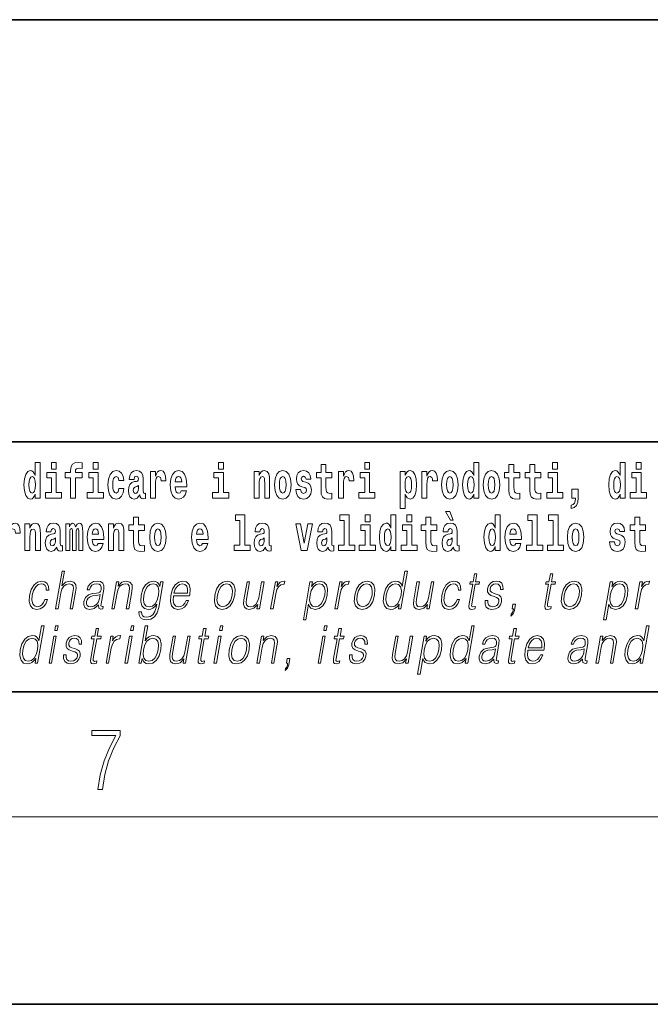
# Model space of a CAD drawing. Extents: x 0 to 420, y 0 to 297.
# Drawn here: x 334 to 354, y 0 to 32 of the extents above; entities that cross this region are included whole.
import ezdxf

# ---------------------------------------------------------------- set-up
doc = ezdxf.new("R2010")
doc.units = 0

msp = doc.modelspace()

# ---------------------------------------------------------------- linework, layer by layer
at = {"color": 7, "lineweight": 35}
for p, q in [((230, 31.5), (410, 31.5)), ((357.812, 18), (281, 18)), ((20, 10), (410, 10)), ((230, 10), (410, 10)), ((0, 0), (420, 0))]:
    msp.add_line(p, q, dxfattribs=at)
at = {"color": 7, "lineweight": 13}
msp.add_line((414, 6), (16, 6), dxfattribs=at)
for points in [[(334.666, 16.325), (334.666, 16.193), (334.825, 16.193), (334.825, 17.332), (334.666, 17.332), (334.666, 16.915), (334.634, 16.986), (334.598, 17.037), (334.559, 17.065), (334.512, 17.075), (334.428, 17.043), (334.361, 16.954), (334.318, 16.812), (334.302, 16.62), (334.318, 16.426), (334.361, 16.282), (334.428, 16.193), (334.512, 16.163), (334.56, 16.173), (334.6, 16.201), (334.634, 16.252)], [(335.181, 17.332), (335.181, 17.116), (335.337, 17.116), (335.337, 17.332)], [(335.623, 16.839), (335.793, 16.839), (335.793, 16.193), (335.95, 16.193), (335.95, 16.839), (336.162, 16.839), (336.162, 17.016), (335.95, 17.016), (335.95, 17.053), (335.956, 17.099), (335.978, 17.129), (336.013, 17.144), (336.064, 17.151), (336.163, 17.143), (336.163, 17.324), (336.046, 17.332), (335.933, 17.319), (335.854, 17.279), (335.808, 17.203), (335.793, 17.083), (335.793, 17.016), (335.623, 17.016)], [(336.517, 17.332), (336.517, 17.116), (336.673, 17.116), (336.673, 17.332)], [(340.524, 17.332), (340.524, 17.116), (340.681, 17.116), (340.681, 17.332)], [(345.2, 17.332), (345.2, 17.116), (345.356, 17.116), (345.356, 17.332)], [(348.693, 16.325), (348.693, 16.193), (348.851, 16.193), (348.851, 17.332), (348.693, 17.332), (348.693, 16.915), (348.66, 16.986), (348.625, 17.037), (348.585, 17.065), (348.538, 17.075), (348.454, 17.043), (348.387, 16.954), (348.344, 16.812), (348.329, 16.62), (348.344, 16.426), (348.387, 16.282), (348.454, 16.193), (348.538, 16.163), (348.586, 16.173), (348.626, 16.201), (348.66, 16.252)], [(351.211, 17.332), (351.211, 17.116), (351.368, 17.116), (351.368, 17.332)], [(353.368, 16.325), (353.368, 16.193), (353.527, 16.193), (353.527, 17.332), (353.368, 17.332), (353.368, 16.915), (353.336, 16.986), (353.3, 17.037), (353.26, 17.065), (353.214, 17.075), (353.129, 17.043), (353.063, 16.954), (353.02, 16.812), (353.004, 16.62), (353.02, 16.426), (353.063, 16.282), (353.129, 16.193), (353.214, 16.163), (353.262, 16.173), (353.301, 16.201), (353.336, 16.252)], [(353.883, 17.332), (353.883, 17.116), (354.039, 17.116), (354.039, 17.332)], [(335.508, 16.369), (335.337, 16.369), (335.337, 17.016), (335.037, 17.016), (335.037, 16.839), (335.181, 16.839), (335.181, 16.369), (334.991, 16.369), (334.991, 16.193), (335.508, 16.193)], [(336.844, 16.369), (336.673, 16.369), (336.673, 17.016), (336.373, 17.016), (336.373, 16.839), (336.517, 16.839), (336.517, 16.369), (336.327, 16.369), (336.327, 16.193), (336.844, 16.193)], [(337.342, 16.498), (337.311, 16.393), (337.248, 16.355), (337.204, 16.371), (337.17, 16.422), (337.15, 16.506), (337.144, 16.621), (337.15, 16.736), (337.171, 16.82), (337.205, 16.869), (337.248, 16.886), (337.311, 16.853), (337.341, 16.763), (337.498, 16.763), (337.474, 16.892), (337.424, 16.991), (337.349, 17.053), (337.251, 17.075), (337.14, 17.041), (337.056, 16.95), (337.002, 16.805), (336.984, 16.617), (337.002, 16.43), (337.053, 16.287), (337.134, 16.195), (337.241, 16.163), (337.343, 16.187), (337.422, 16.252), (337.474, 16.358), (337.498, 16.498)], [(337.823, 16.788), (337.84, 16.87), (337.897, 16.899), (337.949, 16.877), (337.967, 16.813), (337.96, 16.764), (337.938, 16.74), (337.898, 16.731), (337.836, 16.721), (337.752, 16.69), (337.691, 16.631), (337.654, 16.547), (337.642, 16.438), (337.654, 16.323), (337.691, 16.236), (337.749, 16.184), (337.829, 16.163), (337.925, 16.197), (338.008, 16.297), (338.02, 16.239), (338.043, 16.201), (338.077, 16.182), (338.124, 16.174), (338.188, 16.187), (338.188, 16.352), (338.161, 16.347), (338.126, 16.368), (338.119, 16.433), (338.119, 16.81), (338.106, 16.926), (338.066, 17.008), (337.996, 17.057), (337.897, 17.075), (337.802, 17.054), (337.731, 16.999), (337.685, 16.912), (337.671, 16.801), (337.671, 16.788)], [(338.347, 17.045), (338.347, 16.193), (338.507, 16.193), (338.507, 16.626), (338.511, 16.74), (338.527, 16.823), (338.558, 16.873), (338.609, 16.891), (338.666, 16.854), (338.681, 16.812), (338.687, 16.753), (338.687, 16.748), (338.841, 16.748), (338.841, 16.763), (338.831, 16.899), (338.802, 16.996), (338.752, 17.053), (338.68, 17.073), (338.623, 17.062), (338.576, 17.03), (338.537, 16.976), (338.507, 16.9), (338.507, 17.045)], [(339.329, 16.422), (339.296, 16.368), (339.248, 16.349), (339.206, 16.362), (339.173, 16.4), (339.149, 16.463), (339.137, 16.55), (339.509, 16.55), (339.51, 16.607), (339.492, 16.808), (339.44, 16.956), (339.357, 17.045), (339.244, 17.075), (339.136, 17.043), (339.053, 16.954), (339, 16.81), (338.982, 16.62), (339, 16.426), (339.053, 16.282), (339.134, 16.193), (339.241, 16.163), (339.329, 16.179), (339.4, 16.225), (339.455, 16.304), (339.496, 16.422)], [(340.852, 16.369), (340.681, 16.369), (340.681, 17.016), (340.38, 17.016), (340.38, 16.839), (340.524, 16.839), (340.524, 16.369), (340.335, 16.369), (340.335, 16.193), (340.852, 16.193)], [(341.666, 17.045), (341.666, 16.193), (341.825, 16.193), (341.825, 16.617), (341.829, 16.732), (341.846, 16.815), (341.878, 16.864), (341.928, 16.881), (341.969, 16.866), (341.991, 16.824), (341.999, 16.756), (342.001, 16.667), (342.001, 16.193), (342.16, 16.193), (342.16, 16.71), (342.154, 16.862), (342.132, 16.976), (342.081, 17.048), (341.99, 17.073), (341.937, 17.064), (341.892, 17.035), (341.856, 16.986), (341.825, 16.915), (341.825, 17.045)], [(342.315, 16.618), (342.333, 16.423), (342.385, 16.281), (342.468, 16.193), (342.579, 16.163), (342.689, 16.193), (342.772, 16.281), (342.824, 16.423), (342.843, 16.618), (342.824, 16.812), (342.772, 16.956), (342.688, 17.043), (342.578, 17.075), (342.468, 17.043), (342.385, 16.956), (342.333, 16.812)], [(343.28, 16.531), (343.324, 16.501), (343.339, 16.444), (343.315, 16.374), (343.244, 16.347), (343.176, 16.379), (343.149, 16.468), (342.999, 16.468), (343.014, 16.338), (343.062, 16.241), (343.138, 16.184), (343.243, 16.163), (343.35, 16.184), (343.429, 16.241), (343.478, 16.333), (343.495, 16.457), (343.482, 16.552), (343.449, 16.625), (343.392, 16.677), (343.313, 16.709), (343.226, 16.729), (343.185, 16.756), (343.169, 16.813), (343.188, 16.869), (343.24, 16.892), (343.301, 16.867), (343.326, 16.805), (343.478, 16.805), (343.478, 16.808), (343.461, 16.916), (343.415, 17), (343.34, 17.054), (343.243, 17.073), (343.145, 17.054), (343.074, 16.999), (343.03, 16.913), (343.015, 16.802), (343.026, 16.71), (343.06, 16.637), (343.113, 16.585), (343.186, 16.555)], [(344.149, 17.016), (343.959, 17.016), (343.959, 17.265), (343.803, 17.265), (343.803, 17.016), (343.654, 17.016), (343.654, 16.839), (343.803, 16.839), (343.803, 16.46), (343.813, 16.323), (343.848, 16.232), (343.916, 16.181), (344.023, 16.163), (344.149, 16.171), (344.149, 16.352), (344.076, 16.346), (344.016, 16.358), (343.98, 16.396), (343.964, 16.458), (343.959, 16.541), (343.959, 16.839), (344.149, 16.839)], [(344.359, 17.045), (344.359, 16.193), (344.519, 16.193), (344.519, 16.626), (344.522, 16.74), (344.539, 16.823), (344.57, 16.873), (344.621, 16.891), (344.677, 16.854), (344.693, 16.812), (344.698, 16.753), (344.698, 16.748), (344.853, 16.748), (344.853, 16.763), (344.843, 16.899), (344.814, 16.996), (344.764, 17.053), (344.692, 17.073), (344.634, 17.062), (344.587, 17.03), (344.549, 16.976), (344.519, 16.9), (344.519, 17.045)], [(345.527, 16.369), (345.356, 16.369), (345.356, 17.016), (345.056, 17.016), (345.056, 16.839), (345.2, 16.839), (345.2, 16.369), (345.01, 16.369), (345.01, 16.193), (345.527, 16.193)], [(346.338, 17.046), (346.338, 15.864), (346.497, 15.864), (346.497, 16.325), (346.528, 16.252), (346.562, 16.201), (346.651, 16.163), (346.734, 16.193), (346.801, 16.282), (346.844, 16.426), (346.861, 16.62), (346.844, 16.812), (346.801, 16.954), (346.734, 17.043), (346.651, 17.075), (346.602, 17.065), (346.562, 17.037), (346.528, 16.986), (346.497, 16.915), (346.497, 17.046)], [(347.031, 17.045), (347.031, 16.193), (347.19, 16.193), (347.19, 16.626), (347.194, 16.74), (347.21, 16.823), (347.241, 16.873), (347.292, 16.891), (347.349, 16.854), (347.365, 16.812), (347.37, 16.753), (347.37, 16.748), (347.524, 16.748), (347.524, 16.763), (347.514, 16.899), (347.485, 16.996), (347.435, 17.053), (347.363, 17.073), (347.306, 17.062), (347.259, 17.03), (347.22, 16.976), (347.19, 16.9), (347.19, 17.045)], [(347.659, 16.618), (347.676, 16.423), (347.728, 16.281), (347.812, 16.193), (347.923, 16.163), (348.032, 16.193), (348.116, 16.281), (348.168, 16.423), (348.187, 16.618), (348.168, 16.812), (348.116, 16.956), (348.031, 17.043), (347.921, 17.075), (347.812, 17.043), (347.728, 16.956), (347.676, 16.812)], [(348.994, 16.618), (349.012, 16.423), (349.064, 16.281), (349.147, 16.193), (349.258, 16.163), (349.368, 16.193), (349.451, 16.281), (349.504, 16.423), (349.522, 16.618), (349.504, 16.812), (349.451, 16.956), (349.367, 17.043), (349.257, 17.075), (349.147, 17.043), (349.064, 16.956), (349.012, 16.812)], [(350.16, 17.016), (349.971, 17.016), (349.971, 17.265), (349.814, 17.265), (349.814, 17.016), (349.666, 17.016), (349.666, 16.839), (349.814, 16.839), (349.814, 16.46), (349.824, 16.323), (349.86, 16.232), (349.927, 16.181), (350.034, 16.163), (350.16, 16.171), (350.16, 16.352), (350.087, 16.346), (350.027, 16.358), (349.992, 16.396), (349.975, 16.458), (349.971, 16.541), (349.971, 16.839), (350.16, 16.839)], [(350.828, 17.016), (350.639, 17.016), (350.639, 17.265), (350.482, 17.265), (350.482, 17.016), (350.334, 17.016), (350.334, 16.839), (350.482, 16.839), (350.482, 16.46), (350.492, 16.323), (350.528, 16.232), (350.595, 16.181), (350.702, 16.163), (350.828, 16.171), (350.828, 16.352), (350.755, 16.346), (350.695, 16.358), (350.66, 16.396), (350.643, 16.458), (350.639, 16.541), (350.639, 16.839), (350.828, 16.839)], [(351.538, 16.369), (351.368, 16.369), (351.368, 17.016), (351.067, 17.016), (351.067, 16.839), (351.211, 16.839), (351.211, 16.369), (351.021, 16.369), (351.021, 16.193), (351.538, 16.193)], [(354.21, 16.369), (354.039, 16.369), (354.039, 17.016), (353.739, 17.016), (353.739, 16.839), (353.883, 16.839), (353.883, 16.369), (353.693, 16.369), (353.693, 16.193), (354.21, 16.193)], [(334.565, 16.885), (334.611, 16.867), (334.644, 16.818), (334.666, 16.734), (334.674, 16.62), (334.666, 16.504), (334.644, 16.42), (334.61, 16.369), (334.565, 16.354), (334.522, 16.369), (334.489, 16.42), (334.468, 16.504), (334.461, 16.62), (334.468, 16.734), (334.489, 16.816), (334.522, 16.867)], [(339.347, 16.713), (339.141, 16.713), (339.15, 16.786), (339.173, 16.842), (339.205, 16.877), (339.244, 16.889), (339.285, 16.877), (339.317, 16.843), (339.337, 16.788)], [(342.579, 16.886), (342.624, 16.869), (342.657, 16.818), (342.677, 16.734), (342.685, 16.62), (342.677, 16.504), (342.657, 16.42), (342.624, 16.369), (342.579, 16.354), (342.534, 16.369), (342.5, 16.422), (342.48, 16.507), (342.474, 16.626), (342.48, 16.737), (342.501, 16.818), (342.535, 16.869)], [(346.598, 16.885), (346.64, 16.867), (346.673, 16.816), (346.694, 16.734), (346.702, 16.62), (346.694, 16.504), (346.673, 16.42), (346.64, 16.369), (346.598, 16.354), (346.551, 16.369), (346.517, 16.422), (346.496, 16.507), (346.489, 16.626), (346.496, 16.737), (346.518, 16.818), (346.552, 16.867)], [(347.923, 16.886), (347.967, 16.869), (348, 16.818), (348.02, 16.734), (348.028, 16.62), (348.02, 16.504), (348, 16.42), (347.967, 16.369), (347.923, 16.354), (347.877, 16.369), (347.844, 16.422), (347.824, 16.507), (347.817, 16.626), (347.824, 16.737), (347.845, 16.818), (347.878, 16.869)], [(348.592, 16.885), (348.637, 16.867), (348.67, 16.818), (348.693, 16.734), (348.7, 16.62), (348.693, 16.504), (348.67, 16.42), (348.636, 16.369), (348.592, 16.354), (348.548, 16.369), (348.515, 16.42), (348.494, 16.504), (348.487, 16.62), (348.494, 16.734), (348.515, 16.816), (348.548, 16.867)], [(349.258, 16.886), (349.303, 16.869), (349.336, 16.818), (349.356, 16.734), (349.364, 16.62), (349.356, 16.504), (349.336, 16.42), (349.303, 16.369), (349.258, 16.354), (349.213, 16.369), (349.18, 16.422), (349.16, 16.507), (349.153, 16.626), (349.16, 16.737), (349.181, 16.818), (349.214, 16.869)], [(353.267, 16.885), (353.313, 16.867), (353.346, 16.818), (353.368, 16.734), (353.376, 16.62), (353.368, 16.504), (353.346, 16.42), (353.311, 16.369), (353.267, 16.354), (353.224, 16.369), (353.19, 16.42), (353.169, 16.504), (353.163, 16.62), (353.169, 16.734), (353.19, 16.816), (353.224, 16.867)], [(337.965, 16.498), (337.956, 16.433), (337.933, 16.384), (337.898, 16.352), (337.857, 16.342), (337.812, 16.369), (337.795, 16.439), (337.808, 16.507), (337.848, 16.544), (337.916, 16.563), (337.965, 16.596)], [(351.804, 15.864), (351.9, 15.894), (351.972, 15.96), (352.017, 16.067), (352.032, 16.205), (352.032, 16.485), (351.828, 16.485), (351.828, 16.193), (351.939, 16.193), (351.939, 16.171), (351.93, 16.094), (351.906, 16.035), (351.864, 15.995), (351.804, 15.973)], [(347.919, 15.771), (347.779, 15.771), (347.949, 15.484), (348.026, 15.484)], [(338.153, 15.339), (337.963, 15.339), (337.963, 15.588), (337.807, 15.588), (337.807, 15.339), (337.658, 15.339), (337.658, 15.162), (337.807, 15.162), (337.807, 14.783), (337.817, 14.647), (337.853, 14.555), (337.92, 14.504), (338.027, 14.487), (338.153, 14.495), (338.153, 14.675), (338.08, 14.669), (338.02, 14.682), (337.985, 14.72), (337.968, 14.782), (337.963, 14.864), (337.963, 15.162), (338.153, 15.162)], [(341.063, 15.477), (341.208, 15.477), (341.208, 14.693), (341.025, 14.693), (341.025, 14.517), (341.542, 14.517), (341.542, 14.693), (341.364, 14.693), (341.364, 15.655), (341.063, 15.655)], [(344.403, 15.477), (344.547, 15.477), (344.547, 14.693), (344.364, 14.693), (344.364, 14.517), (344.881, 14.517), (344.881, 14.693), (344.704, 14.693), (344.704, 15.655), (344.403, 15.655)], [(345.215, 15.655), (345.215, 15.439), (345.372, 15.439), (345.372, 15.655)], [(346.036, 14.648), (346.036, 14.517), (346.195, 14.517), (346.195, 15.655), (346.036, 15.655), (346.036, 15.238), (346.004, 15.309), (345.969, 15.36), (345.929, 15.389), (345.882, 15.398), (345.798, 15.366), (345.731, 15.278), (345.688, 15.135), (345.672, 14.943), (345.688, 14.75), (345.731, 14.606), (345.798, 14.517), (345.882, 14.487), (345.93, 14.496), (345.97, 14.525), (346.004, 14.575)], [(346.551, 15.655), (346.551, 15.439), (346.708, 15.439), (346.708, 15.655)], [(347.504, 15.339), (347.314, 15.339), (347.314, 15.588), (347.158, 15.588), (347.158, 15.339), (347.009, 15.339), (347.009, 15.162), (347.158, 15.162), (347.158, 14.783), (347.168, 14.647), (347.203, 14.555), (347.271, 14.504), (347.378, 14.487), (347.504, 14.495), (347.504, 14.675), (347.431, 14.669), (347.371, 14.682), (347.336, 14.72), (347.319, 14.782), (347.314, 14.864), (347.314, 15.162), (347.504, 15.162)], [(349.376, 14.648), (349.376, 14.517), (349.535, 14.517), (349.535, 15.655), (349.376, 15.655), (349.376, 15.238), (349.344, 15.309), (349.308, 15.36), (349.268, 15.389), (349.222, 15.398), (349.137, 15.366), (349.071, 15.278), (349.028, 15.135), (349.012, 14.943), (349.028, 14.75), (349.071, 14.606), (349.137, 14.517), (349.222, 14.487), (349.269, 14.496), (349.309, 14.525), (349.344, 14.575)], [(350.414, 15.477), (350.559, 15.477), (350.559, 14.693), (350.376, 14.693), (350.376, 14.517), (350.893, 14.517), (350.893, 14.693), (350.715, 14.693), (350.715, 15.655), (350.414, 15.655)], [(351.082, 15.477), (351.227, 15.477), (351.227, 14.693), (351.043, 14.693), (351.043, 14.517), (351.561, 14.517), (351.561, 14.693), (351.383, 14.693), (351.383, 15.655), (351.082, 15.655)], [(354.183, 15.339), (353.994, 15.339), (353.994, 15.588), (353.837, 15.588), (353.837, 15.339), (353.689, 15.339), (353.689, 15.162), (353.837, 15.162), (353.837, 14.783), (353.847, 14.647), (353.883, 14.555), (353.95, 14.504), (354.057, 14.487), (354.183, 14.495), (354.183, 14.675), (354.11, 14.669), (354.05, 14.682), (354.015, 14.72), (353.998, 14.782), (353.994, 14.864), (353.994, 15.162), (354.183, 15.162)], [(333.687, 15.368), (333.687, 14.517), (333.847, 14.517), (333.847, 14.95), (333.851, 15.064), (333.867, 15.146), (333.898, 15.197), (333.949, 15.214), (334.006, 15.178), (334.021, 15.135), (334.027, 15.076), (334.027, 15.072), (334.181, 15.072), (334.181, 15.086), (334.171, 15.222), (334.142, 15.319), (334.092, 15.376), (334.02, 15.397), (333.963, 15.385), (333.916, 15.354), (333.877, 15.3), (333.847, 15.224), (333.847, 15.368)], [(334.334, 15.368), (334.334, 14.517), (334.493, 14.517), (334.493, 14.94), (334.497, 15.056), (334.514, 15.138), (334.546, 15.187), (334.596, 15.205), (334.637, 15.189), (334.659, 15.148), (334.667, 15.08), (334.669, 14.991), (334.669, 14.517), (334.828, 14.517), (334.828, 15.034), (334.822, 15.186), (334.8, 15.3), (334.749, 15.371), (334.658, 15.397), (334.605, 15.387), (334.561, 15.358), (334.524, 15.309), (334.493, 15.238), (334.493, 15.368)], [(335.166, 15.111), (335.184, 15.194), (335.241, 15.222), (335.293, 15.2), (335.311, 15.137), (335.304, 15.087), (335.282, 15.064), (335.242, 15.054), (335.18, 15.045), (335.095, 15.013), (335.034, 14.954), (334.998, 14.87), (334.986, 14.761), (334.998, 14.647), (335.034, 14.56), (335.093, 14.507), (335.173, 14.487), (335.268, 14.52), (335.352, 14.62), (335.364, 14.563), (335.387, 14.525), (335.42, 14.506), (335.468, 14.498), (335.531, 14.511), (335.531, 14.675), (335.505, 14.671), (335.469, 14.691), (335.463, 14.756), (335.463, 15.133), (335.449, 15.249), (335.409, 15.332), (335.339, 15.381), (335.241, 15.398), (335.145, 15.378), (335.074, 15.322), (335.029, 15.235), (335.014, 15.124), (335.014, 15.111)], [(336.06, 15.148), (336.06, 14.517), (336.186, 14.517), (336.186, 15.105), (336.18, 15.229), (336.163, 15.32), (336.126, 15.378), (336.065, 15.398), (336.002, 15.366), (335.95, 15.274), (335.914, 15.365), (335.853, 15.398), (335.798, 15.366), (335.759, 15.278), (335.759, 15.368), (335.645, 15.368), (335.645, 14.517), (335.77, 14.517), (335.77, 15.141), (335.782, 15.198), (335.818, 15.219), (335.844, 15.203), (335.853, 15.159), (335.853, 14.517), (335.977, 14.517), (335.977, 15.141), (335.99, 15.198), (336.025, 15.219), (336.051, 15.203), (336.06, 15.159)], [(336.673, 14.745), (336.64, 14.691), (336.592, 14.672), (336.55, 14.685), (336.517, 14.723), (336.492, 14.786), (336.481, 14.873), (336.853, 14.873), (336.854, 14.931), (336.836, 15.132), (336.784, 15.279), (336.701, 15.368), (336.588, 15.398), (336.48, 15.366), (336.397, 15.278), (336.344, 15.133), (336.326, 14.943), (336.344, 14.75), (336.397, 14.606), (336.478, 14.517), (336.584, 14.487), (336.673, 14.503), (336.744, 14.549), (336.798, 14.628), (336.84, 14.745)], [(336.691, 15.037), (336.484, 15.037), (336.493, 15.11), (336.517, 15.165), (336.549, 15.2), (336.588, 15.213), (336.629, 15.2), (336.661, 15.167), (336.681, 15.111)], [(337.006, 15.368), (337.006, 14.517), (337.165, 14.517), (337.165, 14.94), (337.169, 15.056), (337.186, 15.138), (337.218, 15.187), (337.268, 15.205), (337.309, 15.189), (337.331, 15.148), (337.339, 15.08), (337.341, 14.991), (337.341, 14.517), (337.5, 14.517), (337.5, 15.034), (337.494, 15.186), (337.472, 15.3), (337.421, 15.371), (337.33, 15.397), (337.277, 15.387), (337.232, 15.358), (337.196, 15.309), (337.165, 15.238), (337.165, 15.368)], [(338.323, 14.942), (338.341, 14.747), (338.393, 14.604), (338.476, 14.517), (338.587, 14.487), (338.697, 14.517), (338.78, 14.604), (338.832, 14.747), (338.851, 14.942), (338.832, 15.135), (338.78, 15.279), (338.696, 15.366), (338.586, 15.398), (338.476, 15.366), (338.393, 15.279), (338.341, 15.135)], [(338.587, 15.209), (338.631, 15.192), (338.665, 15.141), (338.685, 15.057), (338.692, 14.943), (338.685, 14.828), (338.665, 14.744), (338.631, 14.693), (338.587, 14.677), (338.542, 14.693), (338.508, 14.745), (338.488, 14.831), (338.482, 14.95), (338.488, 15.061), (338.509, 15.141), (338.543, 15.192)], [(340.013, 14.745), (339.979, 14.691), (339.932, 14.672), (339.89, 14.685), (339.856, 14.723), (339.832, 14.786), (339.821, 14.873), (340.192, 14.873), (340.194, 14.931), (340.176, 15.132), (340.124, 15.279), (340.04, 15.368), (339.927, 15.398), (339.82, 15.366), (339.736, 15.278), (339.683, 15.133), (339.665, 14.943), (339.683, 14.75), (339.736, 14.606), (339.817, 14.517), (339.924, 14.487), (340.013, 14.503), (340.084, 14.549), (340.138, 14.628), (340.179, 14.745)], [(340.03, 15.037), (339.824, 15.037), (339.833, 15.11), (339.856, 15.165), (339.888, 15.2), (339.927, 15.213), (339.968, 15.2), (340.001, 15.167), (340.021, 15.111)], [(341.846, 15.111), (341.863, 15.194), (341.92, 15.222), (341.972, 15.2), (341.99, 15.137), (341.983, 15.087), (341.961, 15.064), (341.921, 15.054), (341.859, 15.045), (341.775, 15.013), (341.714, 14.954), (341.677, 14.87), (341.665, 14.761), (341.677, 14.647), (341.714, 14.56), (341.772, 14.507), (341.852, 14.487), (341.948, 14.52), (342.031, 14.62), (342.043, 14.563), (342.066, 14.525), (342.1, 14.506), (342.147, 14.498), (342.211, 14.511), (342.211, 14.675), (342.184, 14.671), (342.149, 14.691), (342.142, 14.756), (342.142, 15.133), (342.129, 15.249), (342.089, 15.332), (342.019, 15.381), (341.92, 15.398), (341.825, 15.378), (341.754, 15.322), (341.708, 15.235), (341.694, 15.124), (341.694, 15.111)], [(342.993, 15.368), (343.172, 14.517), (343.355, 14.517), (343.531, 15.368), (343.383, 15.368), (343.265, 14.756), (343.142, 15.368)], [(343.849, 15.111), (343.867, 15.194), (343.924, 15.222), (343.976, 15.2), (343.994, 15.137), (343.987, 15.087), (343.965, 15.064), (343.925, 15.054), (343.863, 15.045), (343.778, 15.013), (343.717, 14.954), (343.681, 14.87), (343.669, 14.761), (343.681, 14.647), (343.717, 14.56), (343.776, 14.507), (343.856, 14.487), (343.952, 14.52), (344.035, 14.62), (344.047, 14.563), (344.07, 14.525), (344.104, 14.506), (344.151, 14.498), (344.214, 14.511), (344.214, 14.675), (344.188, 14.671), (344.152, 14.691), (344.146, 14.756), (344.146, 15.133), (344.132, 15.249), (344.092, 15.332), (344.023, 15.381), (343.924, 15.398), (343.828, 15.378), (343.757, 15.322), (343.712, 15.235), (343.697, 15.124), (343.697, 15.111)], [(345.543, 14.693), (345.372, 14.693), (345.372, 15.339), (345.071, 15.339), (345.071, 15.162), (345.215, 15.162), (345.215, 14.693), (345.026, 14.693), (345.026, 14.517), (345.543, 14.517)], [(345.935, 15.208), (345.981, 15.19), (346.014, 15.141), (346.036, 15.057), (346.044, 14.943), (346.036, 14.828), (346.014, 14.744), (345.98, 14.693), (345.935, 14.677), (345.892, 14.693), (345.859, 14.744), (345.838, 14.828), (345.831, 14.943), (345.838, 15.057), (345.859, 15.14), (345.892, 15.19)], [(346.878, 14.693), (346.708, 14.693), (346.708, 15.339), (346.407, 15.339), (346.407, 15.162), (346.551, 15.162), (346.551, 14.693), (346.361, 14.693), (346.361, 14.517), (346.878, 14.517)], [(347.857, 15.111), (347.875, 15.194), (347.931, 15.222), (347.983, 15.2), (348.001, 15.137), (347.995, 15.087), (347.972, 15.064), (347.932, 15.054), (347.87, 15.045), (347.786, 15.013), (347.725, 14.954), (347.688, 14.87), (347.676, 14.761), (347.688, 14.647), (347.725, 14.56), (347.784, 14.507), (347.864, 14.487), (347.959, 14.52), (348.042, 14.62), (348.054, 14.563), (348.078, 14.525), (348.111, 14.506), (348.159, 14.498), (348.222, 14.511), (348.222, 14.675), (348.195, 14.671), (348.16, 14.691), (348.153, 14.756), (348.153, 15.133), (348.14, 15.249), (348.1, 15.332), (348.03, 15.381), (347.931, 15.398), (347.836, 15.378), (347.765, 15.322), (347.719, 15.235), (347.705, 15.124), (347.705, 15.111)], [(349.275, 15.208), (349.32, 15.19), (349.354, 15.141), (349.376, 15.057), (349.384, 14.943), (349.376, 14.828), (349.354, 14.744), (349.319, 14.693), (349.275, 14.677), (349.232, 14.693), (349.198, 14.744), (349.177, 14.828), (349.171, 14.943), (349.177, 15.057), (349.198, 15.14), (349.232, 15.19)], [(350.032, 14.745), (349.998, 14.691), (349.951, 14.672), (349.908, 14.685), (349.875, 14.723), (349.851, 14.786), (349.84, 14.873), (350.211, 14.873), (350.212, 14.931), (350.195, 15.132), (350.143, 15.279), (350.059, 15.368), (349.946, 15.398), (349.839, 15.366), (349.755, 15.278), (349.702, 15.133), (349.684, 14.943), (349.702, 14.75), (349.755, 14.606), (349.836, 14.517), (349.943, 14.487), (350.032, 14.503), (350.103, 14.549), (350.157, 14.628), (350.198, 14.745)], [(350.049, 15.037), (349.843, 15.037), (349.852, 15.11), (349.875, 15.165), (349.907, 15.2), (349.946, 15.213), (349.987, 15.2), (350.019, 15.167), (350.039, 15.111)], [(351.681, 14.942), (351.699, 14.747), (351.751, 14.604), (351.835, 14.517), (351.946, 14.487), (352.055, 14.517), (352.139, 14.604), (352.191, 14.747), (352.21, 14.942), (352.191, 15.135), (352.139, 15.279), (352.054, 15.366), (351.944, 15.398), (351.835, 15.366), (351.751, 15.279), (351.699, 15.135)], [(351.946, 15.209), (351.99, 15.192), (352.023, 15.141), (352.043, 15.057), (352.051, 14.943), (352.043, 14.828), (352.023, 14.744), (351.99, 14.693), (351.946, 14.677), (351.9, 14.693), (351.867, 14.745), (351.847, 14.831), (351.84, 14.95), (351.847, 15.061), (351.868, 15.141), (351.901, 15.192)], [(353.315, 14.854), (353.358, 14.824), (353.373, 14.767), (353.349, 14.698), (353.278, 14.671), (353.21, 14.702), (353.184, 14.791), (353.033, 14.791), (353.048, 14.661), (353.096, 14.564), (353.173, 14.507), (353.277, 14.487), (353.385, 14.507), (353.463, 14.564), (353.512, 14.656), (353.529, 14.78), (353.517, 14.875), (353.483, 14.948), (353.427, 15), (353.347, 15.032), (353.26, 15.053), (353.219, 15.08), (353.204, 15.137), (353.223, 15.192), (353.275, 15.216), (353.336, 15.19), (353.36, 15.129), (353.512, 15.129), (353.512, 15.132), (353.495, 15.24), (353.449, 15.324), (353.375, 15.378), (353.277, 15.397), (353.179, 15.378), (353.108, 15.322), (353.064, 15.236), (353.049, 15.125), (353.061, 15.034), (353.094, 14.961), (353.147, 14.908), (353.22, 14.878)], [(335.308, 14.821), (335.3, 14.756), (335.276, 14.707), (335.242, 14.675), (335.201, 14.666), (335.155, 14.693), (335.139, 14.763), (335.152, 14.831), (335.192, 14.867), (335.26, 14.886), (335.308, 14.919)], [(341.988, 14.821), (341.979, 14.756), (341.956, 14.707), (341.921, 14.675), (341.88, 14.666), (341.835, 14.693), (341.818, 14.763), (341.831, 14.831), (341.871, 14.867), (341.939, 14.886), (341.988, 14.919)], [(343.991, 14.821), (343.983, 14.756), (343.959, 14.707), (343.925, 14.675), (343.884, 14.666), (343.838, 14.693), (343.822, 14.763), (343.835, 14.831), (343.875, 14.867), (343.943, 14.886), (343.991, 14.919)], [(347.999, 14.821), (347.99, 14.756), (347.967, 14.707), (347.932, 14.675), (347.891, 14.666), (347.846, 14.693), (347.829, 14.763), (347.843, 14.831), (347.883, 14.867), (347.95, 14.886), (347.999, 14.919)], [(335.312, 12.654), (335.392, 12.654), (335.481, 13.164), (335.517, 13.285), (335.576, 13.375), (335.653, 13.431), (335.745, 13.453), (335.829, 13.435), (335.872, 13.385), (335.883, 13.3), (335.868, 13.179), (335.777, 12.654), (335.857, 12.654), (335.949, 13.181), (335.968, 13.318), (335.962, 13.42), (335.895, 13.508), (335.776, 13.542), (335.636, 13.502), (335.519, 13.385), (335.601, 13.854), (335.521, 13.854)], [(346.568, 13.854), (346.487, 13.854), (346.403, 13.37), (346.372, 13.443), (346.328, 13.498), (346.268, 13.53), (346.194, 13.542), (346.062, 13.51), (345.949, 13.421), (345.861, 13.278), (345.807, 13.086), (345.794, 12.892), (345.831, 12.75), (345.91, 12.66), (346.031, 12.63), (346.109, 12.642), (346.179, 12.672), (346.245, 12.725), (346.305, 12.801), (346.279, 12.654), (346.359, 12.654)], [(348.791, 13.769), (348.711, 13.769), (348.668, 13.52), (348.573, 13.52), (348.559, 13.438), (348.654, 13.438), (348.544, 12.807), (348.534, 12.729), (348.541, 12.674), (348.569, 12.644), (348.623, 12.632), (348.725, 12.65), (348.739, 12.73), (348.659, 12.714), (348.62, 12.735), (348.624, 12.807), (348.734, 13.438), (348.862, 13.438), (348.876, 13.52), (348.748, 13.52)], [(351.217, 13.769), (351.137, 13.769), (351.094, 13.52), (350.999, 13.52), (350.985, 13.438), (351.08, 13.438), (350.97, 12.807), (350.961, 12.729), (350.967, 12.674), (350.995, 12.644), (351.049, 12.632), (351.151, 12.65), (351.165, 12.73), (351.085, 12.714), (351.046, 12.735), (351.051, 12.807), (351.16, 13.438), (351.288, 13.438), (351.302, 13.52), (351.174, 13.52)], [(334.972, 12.952), (334.931, 12.854), (334.874, 12.781), (334.806, 12.735), (334.73, 12.72), (334.641, 12.744), (334.582, 12.816), (334.556, 12.931), (334.567, 13.089), (334.61, 13.243), (334.677, 13.358), (334.759, 13.428), (334.856, 13.453), (334.925, 13.438), (334.978, 13.396), (335.008, 13.33), (335.016, 13.245), (335.093, 13.245), (335.089, 13.365), (335.049, 13.458), (334.974, 13.52), (334.871, 13.542), (334.738, 13.51), (334.625, 13.42), (334.538, 13.275), (334.483, 13.081), (334.471, 12.891), (334.507, 12.75), (334.588, 12.662), (334.708, 12.632), (334.824, 12.654), (334.923, 12.717), (334.999, 12.817), (335.052, 12.952)], [(336.688, 12.779), (336.685, 12.766), (336.694, 12.675), (336.763, 12.645), (336.822, 12.654), (336.835, 12.729), (336.806, 12.727), (336.766, 12.745), (336.77, 12.807), (336.852, 13.28), (336.854, 13.391), (336.821, 13.475), (336.749, 13.523), (336.644, 13.542), (336.526, 13.522), (336.43, 13.465), (336.36, 13.376), (336.32, 13.261), (336.399, 13.261), (336.428, 13.345), (336.477, 13.405), (336.543, 13.44), (336.629, 13.453), (336.707, 13.441), (336.754, 13.406), (336.773, 13.348), (336.768, 13.265), (336.754, 13.213), (336.729, 13.184), (336.689, 13.168), (336.627, 13.153), (336.492, 13.138), (336.368, 13.099), (336.27, 13.013), (336.22, 12.882), (336.216, 12.779), (336.25, 12.7), (336.313, 12.65), (336.406, 12.632), (336.548, 12.667)], [(337.11, 12.654), (337.19, 12.654), (337.279, 13.164), (337.315, 13.285), (337.373, 13.376), (337.45, 13.433), (337.54, 13.453), (337.623, 13.436), (337.668, 13.388), (337.679, 13.308), (337.668, 13.194), (337.574, 12.654), (337.654, 12.654), (337.75, 13.206), (337.767, 13.326), (337.759, 13.42), (337.691, 13.508), (337.572, 13.542), (337.431, 13.502), (337.314, 13.381), (337.338, 13.52), (337.261, 13.52)], [(338.755, 13.52), (338.674, 13.52), (338.648, 13.37), (338.616, 13.445), (338.571, 13.498), (338.511, 13.53), (338.438, 13.542), (338.306, 13.51), (338.194, 13.42), (338.106, 13.276), (338.052, 13.086), (338.039, 12.892), (338.076, 12.75), (338.157, 12.66), (338.28, 12.63), (338.355, 12.642), (338.426, 12.672), (338.49, 12.725), (338.55, 12.802), (338.531, 12.695), (338.492, 12.562), (338.429, 12.465), (338.34, 12.407), (338.228, 12.387), (338.151, 12.398), (338.097, 12.432), (338.067, 12.483), (338.063, 12.552), (337.98, 12.552), (337.986, 12.448), (338.029, 12.368), (338.105, 12.317), (338.214, 12.298), (338.36, 12.325), (338.476, 12.4), (338.561, 12.525), (338.612, 12.699)], [(338.135, 13.086), (338.178, 13.243), (338.243, 13.358), (338.33, 13.428), (338.435, 13.453), (338.528, 13.428), (338.59, 13.358), (338.616, 13.243), (338.606, 13.086), (338.561, 12.927), (338.494, 12.812), (338.409, 12.742), (338.307, 12.719), (338.214, 12.742), (338.151, 12.814), (338.123, 12.929)], [(339.083, 13.068), (339.6, 13.068), (339.606, 13.101), (339.617, 13.288), (339.583, 13.426), (339.505, 13.512), (339.387, 13.542), (339.253, 13.51), (339.143, 13.421), (339.057, 13.276), (339.003, 13.083), (338.99, 12.891), (339.025, 12.749), (339.104, 12.66), (339.226, 12.63), (339.339, 12.652), (339.436, 12.709), (339.513, 12.801), (339.565, 12.921), (339.485, 12.921), (339.446, 12.836), (339.391, 12.772), (339.324, 12.732), (339.247, 12.719), (339.158, 12.74), (339.1, 12.809), (339.073, 12.916), (339.082, 13.063)], [(339.097, 13.149), (339.139, 13.276), (339.201, 13.371), (339.28, 13.431), (339.37, 13.453), (339.451, 13.431), (339.507, 13.373), (339.533, 13.276), (339.531, 13.149)], [(340.405, 13.086), (340.391, 12.892), (340.429, 12.749), (340.514, 12.66), (340.644, 12.632), (340.784, 12.662), (340.899, 12.749), (340.985, 12.892), (341.042, 13.086), (341.053, 13.28), (341.016, 13.421), (340.931, 13.51), (340.802, 13.542), (340.661, 13.51), (340.546, 13.421), (340.458, 13.278)], [(340.488, 13.086), (340.531, 13.243), (340.596, 13.358), (340.683, 13.428), (340.786, 13.453), (340.881, 13.428), (340.944, 13.358), (340.969, 13.243), (340.959, 13.086), (340.914, 12.927), (340.849, 12.814), (340.762, 12.744), (340.659, 12.72), (340.564, 12.744), (340.502, 12.814), (340.475, 12.927)], [(341.982, 13.52), (341.902, 13.52), (341.813, 13.008), (341.776, 12.886), (341.717, 12.796), (341.639, 12.737), (341.548, 12.719), (341.47, 12.732), (341.425, 12.777), (341.41, 12.852), (341.42, 12.961), (341.517, 13.52), (341.437, 13.52), (341.336, 12.937), (341.326, 12.802), (341.354, 12.707), (341.417, 12.65), (341.518, 12.63), (341.659, 12.669), (341.778, 12.792), (341.754, 12.654), (341.832, 12.654)], [(342.192, 12.654), (342.272, 12.654), (342.356, 13.134), (342.392, 13.266), (342.447, 13.361), (342.522, 13.418), (342.618, 13.438), (342.629, 13.438), (342.647, 13.542), (342.637, 13.542), (342.564, 13.53), (342.5, 13.5), (342.443, 13.445), (342.393, 13.368), (342.42, 13.52), (342.342, 13.52)], [(343.238, 12.305), (343.318, 12.305), (343.405, 12.804), (343.437, 12.727), (343.48, 12.672), (343.613, 12.63), (343.747, 12.66), (343.86, 12.749), (343.947, 12.892), (344.004, 13.086), (344.014, 13.278), (343.978, 13.421), (343.897, 13.51), (343.776, 13.542), (343.695, 13.53), (343.624, 13.498), (343.559, 13.441), (343.502, 13.365), (343.529, 13.52), (343.449, 13.52)], [(343.451, 13.086), (343.493, 13.243), (343.558, 13.358), (343.644, 13.428), (343.748, 13.453), (343.843, 13.428), (343.905, 13.358), (343.931, 13.243), (343.921, 13.086), (343.876, 12.927), (343.811, 12.812), (343.724, 12.742), (343.621, 12.719), (343.526, 12.742), (343.465, 12.814), (343.438, 12.929)], [(344.25, 12.654), (344.33, 12.654), (344.414, 13.134), (344.45, 13.266), (344.505, 13.361), (344.58, 13.418), (344.676, 13.438), (344.687, 13.438), (344.705, 13.542), (344.695, 13.542), (344.622, 13.53), (344.559, 13.5), (344.501, 13.445), (344.452, 13.368), (344.478, 13.52), (344.4, 13.52)], [(344.88, 13.086), (344.867, 12.892), (344.905, 12.749), (344.989, 12.66), (345.119, 12.632), (345.259, 12.662), (345.375, 12.749), (345.461, 12.892), (345.517, 13.086), (345.528, 13.28), (345.491, 13.421), (345.407, 13.51), (345.277, 13.542), (345.137, 13.51), (345.021, 13.421), (344.934, 13.278)], [(344.963, 13.086), (345.006, 13.243), (345.072, 13.358), (345.159, 13.428), (345.262, 13.453), (345.356, 13.428), (345.419, 13.358), (345.444, 13.243), (345.434, 13.086), (345.39, 12.927), (345.324, 12.814), (345.237, 12.744), (345.135, 12.72), (345.04, 12.744), (344.977, 12.814), (344.95, 12.927)], [(345.889, 13.086), (345.931, 13.243), (345.998, 13.358), (346.085, 13.428), (346.19, 13.453), (346.284, 13.428), (346.345, 13.358), (346.372, 13.243), (346.361, 13.086), (346.317, 12.927), (346.252, 12.812), (346.165, 12.742), (346.062, 12.719), (345.966, 12.742), (345.905, 12.814), (345.878, 12.929)], [(347.413, 13.52), (347.333, 13.52), (347.244, 13.008), (347.207, 12.886), (347.149, 12.796), (347.07, 12.737), (346.979, 12.719), (346.901, 12.732), (346.856, 12.777), (346.841, 12.852), (346.852, 12.961), (346.949, 13.52), (346.868, 13.52), (346.767, 12.937), (346.757, 12.802), (346.785, 12.707), (346.848, 12.65), (346.949, 12.63), (347.091, 12.669), (347.209, 12.792), (347.185, 12.654), (347.263, 12.654)], [(348.152, 12.952), (348.11, 12.854), (348.054, 12.781), (347.986, 12.735), (347.91, 12.72), (347.82, 12.744), (347.762, 12.816), (347.735, 12.931), (347.747, 13.089), (347.789, 13.243), (347.856, 13.358), (347.939, 13.428), (348.036, 13.453), (348.105, 13.438), (348.158, 13.396), (348.188, 13.33), (348.196, 13.245), (348.273, 13.245), (348.269, 13.365), (348.229, 13.458), (348.154, 13.52), (348.051, 13.542), (347.917, 13.51), (347.804, 13.42), (347.718, 13.275), (347.663, 13.081), (347.651, 12.891), (347.687, 12.75), (347.767, 12.662), (347.888, 12.632), (348.004, 12.654), (348.103, 12.717), (348.179, 12.817), (348.232, 12.952)], [(349.051, 12.924), (349.05, 12.802), (349.089, 12.709), (349.163, 12.652), (349.27, 12.63), (349.383, 12.65), (349.475, 12.7), (349.542, 12.779), (349.578, 12.879), (349.58, 12.969), (349.554, 13.036), (349.497, 13.084), (349.409, 13.123), (349.318, 13.151), (349.252, 13.181), (349.216, 13.228), (349.215, 13.305), (349.234, 13.363), (349.274, 13.411), (349.328, 13.441), (349.396, 13.453), (349.467, 13.44), (349.515, 13.403), (349.541, 13.345), (349.543, 13.266), (349.626, 13.266), (349.622, 13.381), (349.585, 13.468), (349.513, 13.522), (349.412, 13.542), (349.31, 13.522), (349.227, 13.471), (349.163, 13.391), (349.13, 13.291), (349.128, 13.194), (349.165, 13.129), (349.234, 13.081), (349.336, 13.043), (349.412, 13.016), (349.466, 12.987), (349.494, 12.946), (349.495, 12.881), (349.47, 12.814), (349.426, 12.764), (349.362, 12.73), (349.281, 12.719), (349.209, 12.734), (349.159, 12.776), (349.133, 12.841), (349.134, 12.924)], [(351.501, 13.086), (351.487, 12.892), (351.525, 12.749), (351.61, 12.66), (351.74, 12.632), (351.88, 12.662), (351.995, 12.749), (352.081, 12.892), (352.137, 13.086), (352.148, 13.28), (352.112, 13.421), (352.027, 13.51), (351.897, 13.542), (351.757, 13.51), (351.642, 13.421), (351.554, 13.278)], [(351.583, 13.086), (351.627, 13.243), (351.692, 13.358), (351.779, 13.428), (351.882, 13.453), (351.977, 13.428), (352.039, 13.358), (352.065, 13.243), (352.055, 13.086), (352.01, 12.927), (351.945, 12.814), (351.858, 12.744), (351.755, 12.72), (351.66, 12.744), (351.598, 12.814), (351.571, 12.927)], [(352.841, 12.305), (352.921, 12.305), (353.008, 12.804), (353.04, 12.727), (353.084, 12.672), (353.217, 12.63), (353.35, 12.66), (353.463, 12.749), (353.551, 12.892), (353.607, 13.086), (353.618, 13.278), (353.581, 13.421), (353.5, 13.51), (353.379, 13.542), (353.298, 13.53), (353.227, 13.498), (353.163, 13.441), (353.105, 13.365), (353.132, 13.52), (353.052, 13.52)], [(353.054, 13.086), (353.096, 13.243), (353.162, 13.358), (353.247, 13.428), (353.352, 13.453), (353.446, 13.428), (353.509, 13.358), (353.534, 13.243), (353.524, 13.086), (353.479, 12.927), (353.414, 12.812), (353.327, 12.742), (353.224, 12.719), (353.129, 12.742), (353.068, 12.814), (353.042, 12.929)], [(353.853, 12.654), (353.934, 12.654), (354.017, 13.134), (354.053, 13.266), (354.109, 13.361), (354.184, 13.418), (354.279, 13.438), (354.29, 13.438), (354.308, 13.542), (354.299, 13.542), (354.226, 13.53), (354.162, 13.5), (354.104, 13.445), (354.055, 13.368), (354.081, 13.52), (354.004, 13.52)], [(336.741, 13.109), (336.721, 12.987), (336.683, 12.874), (336.619, 12.791), (336.532, 12.737), (336.431, 12.72), (336.367, 12.732), (336.323, 12.764), (336.302, 12.816), (336.303, 12.884), (336.323, 12.944), (336.361, 12.996), (336.416, 13.036), (336.49, 13.068), (336.629, 13.079)], [(349.873, 12.422), (349.953, 12.49), (349.993, 12.602), (350.027, 12.802), (349.939, 12.802), (349.914, 12.654), (349.955, 12.654), (349.945, 12.595), (349.924, 12.532), (349.884, 12.485)], [(334.945, 12.112), (334.865, 12.112), (334.781, 11.628), (334.75, 11.702), (334.706, 11.757), (334.646, 11.788), (334.572, 11.8), (334.44, 11.768), (334.327, 11.68), (334.239, 11.536), (334.185, 11.344), (334.172, 11.151), (334.209, 11.009), (334.288, 10.919), (334.408, 10.889), (334.487, 10.9), (334.557, 10.93), (334.623, 10.984), (334.682, 11.059), (334.657, 10.912), (334.737, 10.912)], [(335.289, 11.962), (335.369, 11.962), (335.395, 12.112), (335.315, 12.112)], [(336.688, 12.027), (336.608, 12.027), (336.565, 11.778), (336.47, 11.778), (336.456, 11.696), (336.551, 11.696), (336.441, 11.066), (336.432, 10.987), (336.438, 10.932), (336.466, 10.902), (336.52, 10.89), (336.622, 10.909), (336.636, 10.989), (336.556, 10.972), (336.517, 10.994), (336.521, 11.066), (336.631, 11.696), (336.759, 11.696), (336.773, 11.778), (336.645, 11.778)], [(337.711, 11.962), (337.791, 11.962), (337.817, 12.112), (337.737, 12.112)], [(337.976, 10.912), (338.056, 10.912), (338.082, 11.062), (338.111, 10.987), (338.156, 10.932), (338.216, 10.9), (338.29, 10.889), (338.423, 10.919), (338.538, 11.009), (338.625, 11.151), (338.681, 11.344), (338.692, 11.536), (338.655, 11.68), (338.573, 11.768), (338.453, 11.8), (338.374, 11.788), (338.301, 11.755), (338.237, 11.7), (338.18, 11.625), (338.264, 12.112), (338.184, 12.112)], [(340.128, 12.027), (340.048, 12.027), (340.005, 11.778), (339.91, 11.778), (339.896, 11.696), (339.99, 11.696), (339.881, 11.066), (339.871, 10.987), (339.878, 10.932), (339.906, 10.902), (339.96, 10.89), (340.062, 10.909), (340.076, 10.989), (339.995, 10.972), (339.956, 10.994), (339.961, 11.066), (340.07, 11.696), (340.199, 11.696), (340.213, 11.778), (340.085, 11.778)], [(340.561, 11.962), (340.641, 11.962), (340.667, 12.112), (340.587, 12.112)], [(343.89, 11.962), (343.97, 11.962), (343.996, 12.112), (343.916, 12.112)], [(344.453, 12.027), (344.373, 12.027), (344.33, 11.778), (344.235, 11.778), (344.221, 11.696), (344.316, 11.696), (344.206, 11.066), (344.197, 10.987), (344.203, 10.932), (344.231, 10.902), (344.285, 10.89), (344.387, 10.909), (344.401, 10.989), (344.321, 10.972), (344.282, 10.994), (344.286, 11.066), (344.396, 11.696), (344.524, 11.696), (344.538, 11.778), (344.41, 11.778)], [(348.705, 12.112), (348.625, 12.112), (348.541, 11.628), (348.509, 11.702), (348.466, 11.757), (348.406, 11.788), (348.332, 11.8), (348.199, 11.768), (348.086, 11.68), (347.999, 11.536), (347.944, 11.344), (347.932, 11.151), (347.969, 11.009), (348.048, 10.919), (348.168, 10.889), (348.246, 10.9), (348.317, 10.93), (348.382, 10.984), (348.442, 11.059), (348.416, 10.912), (348.496, 10.912)], [(350.053, 12.027), (349.973, 12.027), (349.929, 11.778), (349.835, 11.778), (349.82, 11.696), (349.915, 11.696), (349.806, 11.066), (349.796, 10.987), (349.803, 10.932), (349.831, 10.902), (349.885, 10.89), (349.987, 10.909), (350.001, 10.989), (349.92, 10.972), (349.881, 10.994), (349.886, 11.066), (349.995, 11.696), (350.124, 11.696), (350.138, 11.778), (350.01, 11.778)], [(354.295, 12.112), (354.215, 12.112), (354.131, 11.628), (354.099, 11.702), (354.056, 11.757), (353.996, 11.788), (353.922, 11.8), (353.789, 11.768), (353.676, 11.68), (353.589, 11.536), (353.534, 11.344), (353.522, 11.151), (353.559, 11.009), (353.638, 10.919), (353.758, 10.889), (353.836, 10.9), (353.907, 10.93), (353.972, 10.984), (354.032, 11.059), (354.006, 10.912), (354.086, 10.912)], [(334.267, 11.344), (334.309, 11.501), (334.376, 11.616), (334.463, 11.686), (334.567, 11.712), (334.662, 11.686), (334.723, 11.616), (334.75, 11.501), (334.739, 11.344), (334.695, 11.186), (334.63, 11.071), (334.543, 11.001), (334.44, 10.977), (334.344, 11.001), (334.283, 11.072), (334.256, 11.187)], [(335.107, 10.912), (335.187, 10.912), (335.337, 11.778), (335.257, 11.778)], [(335.571, 11.182), (335.57, 11.061), (335.609, 10.967), (335.683, 10.91), (335.79, 10.889), (335.903, 10.909), (335.994, 10.959), (336.061, 11.037), (336.097, 11.137), (336.1, 11.228), (336.074, 11.294), (336.017, 11.343), (335.929, 11.381), (335.838, 11.409), (335.772, 11.439), (335.736, 11.486), (335.735, 11.563), (335.754, 11.621), (335.793, 11.67), (335.848, 11.7), (335.915, 11.712), (335.987, 11.698), (336.035, 11.661), (336.061, 11.603), (336.063, 11.525), (336.146, 11.525), (336.142, 11.64), (336.105, 11.727), (336.033, 11.78), (335.932, 11.8), (335.83, 11.78), (335.746, 11.73), (335.683, 11.65), (335.65, 11.55), (335.648, 11.453), (335.684, 11.388), (335.753, 11.339), (335.856, 11.301), (335.932, 11.274), (335.985, 11.246), (336.014, 11.204), (336.015, 11.139), (335.99, 11.072), (335.945, 11.022), (335.882, 10.989), (335.801, 10.977), (335.729, 10.992), (335.679, 11.034), (335.653, 11.099), (335.654, 11.182)], [(336.931, 10.912), (337.011, 10.912), (337.095, 11.393), (337.131, 11.525), (337.186, 11.62), (337.261, 11.676), (337.357, 11.696), (337.368, 11.696), (337.386, 11.8), (337.376, 11.8), (337.303, 11.788), (337.24, 11.758), (337.182, 11.703), (337.133, 11.626), (337.159, 11.778), (337.081, 11.778)], [(337.529, 10.912), (337.609, 10.912), (337.759, 11.778), (337.679, 11.778)], [(338.127, 11.344), (338.169, 11.501), (338.236, 11.616), (338.321, 11.686), (338.426, 11.712), (338.52, 11.686), (338.582, 11.616), (338.608, 11.501), (338.598, 11.344), (338.555, 11.186), (338.488, 11.071), (338.401, 11.001), (338.298, 10.977), (338.204, 11.001), (338.141, 11.072), (338.115, 11.187)], [(339.619, 11.778), (339.539, 11.778), (339.45, 11.266), (339.413, 11.144), (339.354, 11.054), (339.276, 10.996), (339.185, 10.977), (339.107, 10.991), (339.061, 11.036), (339.046, 11.111), (339.057, 11.219), (339.154, 11.778), (339.074, 11.778), (338.973, 11.196), (338.963, 11.061), (338.99, 10.965), (339.054, 10.909), (339.155, 10.889), (339.296, 10.927), (339.415, 11.051), (339.391, 10.912), (339.468, 10.912)], [(340.379, 10.912), (340.459, 10.912), (340.609, 11.778), (340.529, 11.778)], [(340.866, 11.344), (340.852, 11.151), (340.89, 11.007), (340.975, 10.919), (341.105, 10.89), (341.245, 10.92), (341.36, 11.007), (341.447, 11.151), (341.503, 11.344), (341.514, 11.538), (341.477, 11.68), (341.392, 11.768), (341.263, 11.8), (341.122, 11.768), (341.007, 11.68), (340.919, 11.536)], [(340.949, 11.344), (340.992, 11.501), (341.057, 11.616), (341.144, 11.686), (341.247, 11.712), (341.342, 11.686), (341.405, 11.616), (341.43, 11.501), (341.42, 11.344), (341.375, 11.186), (341.31, 11.072), (341.223, 11.002), (341.12, 10.979), (341.026, 11.002), (340.963, 11.072), (340.936, 11.186)], [(341.751, 10.912), (341.831, 10.912), (341.919, 11.423), (341.955, 11.543), (342.014, 11.635), (342.09, 11.691), (342.181, 11.712), (342.263, 11.695), (342.308, 11.646), (342.32, 11.566), (342.308, 11.453), (342.214, 10.912), (342.294, 10.912), (342.39, 11.465), (342.407, 11.585), (342.399, 11.678), (342.332, 11.767), (342.212, 11.8), (342.071, 11.76), (341.954, 11.64), (341.979, 11.778), (341.901, 11.778)], [(343.707, 10.912), (343.787, 10.912), (343.938, 11.778), (343.858, 11.778)], [(344.714, 11.182), (344.713, 11.061), (344.751, 10.967), (344.825, 10.91), (344.932, 10.889), (345.045, 10.909), (345.137, 10.959), (345.204, 11.037), (345.24, 11.137), (345.242, 11.228), (345.216, 11.294), (345.159, 11.343), (345.071, 11.381), (344.98, 11.409), (344.915, 11.439), (344.879, 11.486), (344.877, 11.563), (344.897, 11.621), (344.936, 11.67), (344.991, 11.7), (345.058, 11.712), (345.129, 11.698), (345.177, 11.661), (345.203, 11.603), (345.206, 11.525), (345.289, 11.525), (345.284, 11.64), (345.247, 11.727), (345.175, 11.78), (345.075, 11.8), (344.972, 11.78), (344.889, 11.73), (344.826, 11.65), (344.792, 11.55), (344.79, 11.453), (344.827, 11.388), (344.896, 11.339), (344.999, 11.301), (345.074, 11.274), (345.128, 11.246), (345.157, 11.204), (345.158, 11.139), (345.133, 11.072), (345.088, 11.022), (345.025, 10.989), (344.944, 10.977), (344.872, 10.992), (344.821, 11.034), (344.795, 11.099), (344.797, 11.182)], [(346.738, 11.778), (346.658, 11.778), (346.569, 11.266), (346.532, 11.144), (346.473, 11.054), (346.395, 10.996), (346.304, 10.977), (346.226, 10.991), (346.18, 11.036), (346.165, 11.111), (346.176, 11.219), (346.273, 11.778), (346.193, 11.778), (346.092, 11.196), (346.082, 11.061), (346.11, 10.965), (346.173, 10.909), (346.274, 10.889), (346.415, 10.927), (346.534, 11.051), (346.51, 10.912), (346.588, 10.912)], [(346.89, 10.563), (346.97, 10.563), (347.057, 11.062), (347.089, 10.986), (347.133, 10.93), (347.266, 10.889), (347.399, 10.919), (347.512, 11.007), (347.599, 11.151), (347.656, 11.344), (347.666, 11.536), (347.63, 11.68), (347.549, 11.768), (347.428, 11.8), (347.347, 11.788), (347.276, 11.757), (347.212, 11.7), (347.154, 11.623), (347.181, 11.778), (347.101, 11.778)], [(347.103, 11.344), (347.145, 11.501), (347.21, 11.616), (347.296, 11.686), (347.4, 11.712), (347.495, 11.686), (347.557, 11.616), (347.583, 11.501), (347.573, 11.344), (347.528, 11.186), (347.463, 11.071), (347.376, 11.001), (347.273, 10.977), (347.178, 11.001), (347.117, 11.072), (347.09, 11.187)], [(348.027, 11.344), (348.069, 11.501), (348.135, 11.616), (348.222, 11.686), (348.327, 11.712), (348.421, 11.686), (348.483, 11.616), (348.509, 11.501), (348.498, 11.344), (348.455, 11.186), (348.389, 11.071), (348.302, 11.001), (348.199, 10.977), (348.103, 11.001), (348.042, 11.072), (348.016, 11.187)], [(349.331, 11.037), (349.329, 11.024), (349.337, 10.934), (349.407, 10.904), (349.466, 10.912), (349.479, 10.987), (349.449, 10.986), (349.409, 11.004), (349.413, 11.066), (349.495, 11.538), (349.497, 11.65), (349.464, 11.733), (349.392, 11.782), (349.287, 11.8), (349.169, 11.78), (349.074, 11.723), (349.004, 11.635), (348.964, 11.52), (349.042, 11.52), (349.071, 11.603), (349.121, 11.663), (349.187, 11.698), (349.272, 11.712), (349.35, 11.7), (349.397, 11.665), (349.417, 11.606), (349.411, 11.523), (349.397, 11.471), (349.372, 11.443), (349.332, 11.426), (349.27, 11.411), (349.136, 11.396), (349.012, 11.358), (348.914, 11.271), (348.863, 11.141), (348.86, 11.037), (348.893, 10.959), (348.956, 10.909), (349.049, 10.89), (349.191, 10.925)], [(350.415, 11.326), (350.932, 11.326), (350.938, 11.359), (350.949, 11.546), (350.916, 11.685), (350.837, 11.77), (350.719, 11.8), (350.586, 11.768), (350.476, 11.68), (350.389, 11.535), (350.335, 11.341), (350.322, 11.149), (350.357, 11.007), (350.437, 10.919), (350.559, 10.889), (350.672, 10.91), (350.768, 10.967), (350.846, 11.059), (350.897, 11.179), (350.817, 11.179), (350.778, 11.094), (350.723, 11.031), (350.656, 10.991), (350.579, 10.977), (350.491, 10.999), (350.432, 11.067), (350.405, 11.174), (350.415, 11.321)], [(350.43, 11.408), (350.472, 11.535), (350.534, 11.63), (350.612, 11.69), (350.703, 11.712), (350.783, 11.69), (350.84, 11.631), (350.866, 11.535), (350.864, 11.408)], [(352.17, 11.037), (352.168, 11.024), (352.176, 10.934), (352.246, 10.904), (352.304, 10.912), (352.318, 10.987), (352.288, 10.986), (352.248, 11.004), (352.252, 11.066), (352.334, 11.538), (352.336, 11.65), (352.303, 11.733), (352.231, 11.782), (352.126, 11.8), (352.008, 11.78), (351.913, 11.723), (351.842, 11.635), (351.802, 11.52), (351.881, 11.52), (351.91, 11.603), (351.96, 11.663), (352.026, 11.698), (352.111, 11.712), (352.189, 11.7), (352.236, 11.665), (352.255, 11.606), (352.25, 11.523), (352.236, 11.471), (352.211, 11.443), (352.171, 11.426), (352.109, 11.411), (351.975, 11.396), (351.85, 11.358), (351.753, 11.271), (351.702, 11.141), (351.699, 11.037), (351.732, 10.959), (351.795, 10.909), (351.888, 10.89), (352.03, 10.925)], [(352.593, 10.912), (352.673, 10.912), (352.761, 11.423), (352.797, 11.543), (352.856, 11.635), (352.932, 11.691), (353.023, 11.712), (353.105, 11.695), (353.15, 11.646), (353.162, 11.566), (353.15, 11.453), (353.056, 10.912), (353.136, 10.912), (353.232, 11.465), (353.249, 11.585), (353.241, 11.678), (353.174, 11.767), (353.054, 11.8), (352.913, 11.76), (352.796, 11.64), (352.82, 11.778), (352.743, 11.778)], [(353.617, 11.344), (353.659, 11.501), (353.725, 11.616), (353.812, 11.686), (353.917, 11.712), (354.011, 11.686), (354.073, 11.616), (354.099, 11.501), (354.088, 11.344), (354.045, 11.186), (353.979, 11.071), (353.892, 11.001), (353.789, 10.977), (353.693, 11.001), (353.632, 11.072), (353.606, 11.187)], [(349.384, 11.368), (349.365, 11.246), (349.326, 11.132), (349.262, 11.049), (349.176, 10.996), (349.074, 10.979), (349.01, 10.991), (348.967, 11.022), (348.945, 11.074), (348.946, 11.142), (348.966, 11.202), (349.004, 11.254), (349.059, 11.294), (349.133, 11.326), (349.272, 11.338)], [(352.223, 11.368), (352.204, 11.246), (352.165, 11.132), (352.101, 11.049), (352.015, 10.996), (351.913, 10.979), (351.849, 10.991), (351.806, 11.022), (351.784, 11.074), (351.785, 11.142), (351.805, 11.202), (351.843, 11.254), (351.898, 11.294), (351.972, 11.326), (352.111, 11.338)], [(342.654, 10.68), (342.734, 10.749), (342.774, 10.86), (342.808, 11.061), (342.72, 11.061), (342.694, 10.912), (342.736, 10.912), (342.726, 10.854), (342.705, 10.79), (342.665, 10.744)], [(336.666, 6.875), (336.812, 6.875), (336.889, 7.348), (337.008, 7.793), (337.173, 8.205), (337.383, 8.594), (337.383, 8.764), (336.476, 8.764), (336.476, 8.6), (337.244, 8.6), (337.035, 8.207), (336.868, 7.79), (336.745, 7.345)]]:
    msp.add_lwpolyline(points, close=True, dxfattribs=at)

doc.saveas('drawing.dxf')
